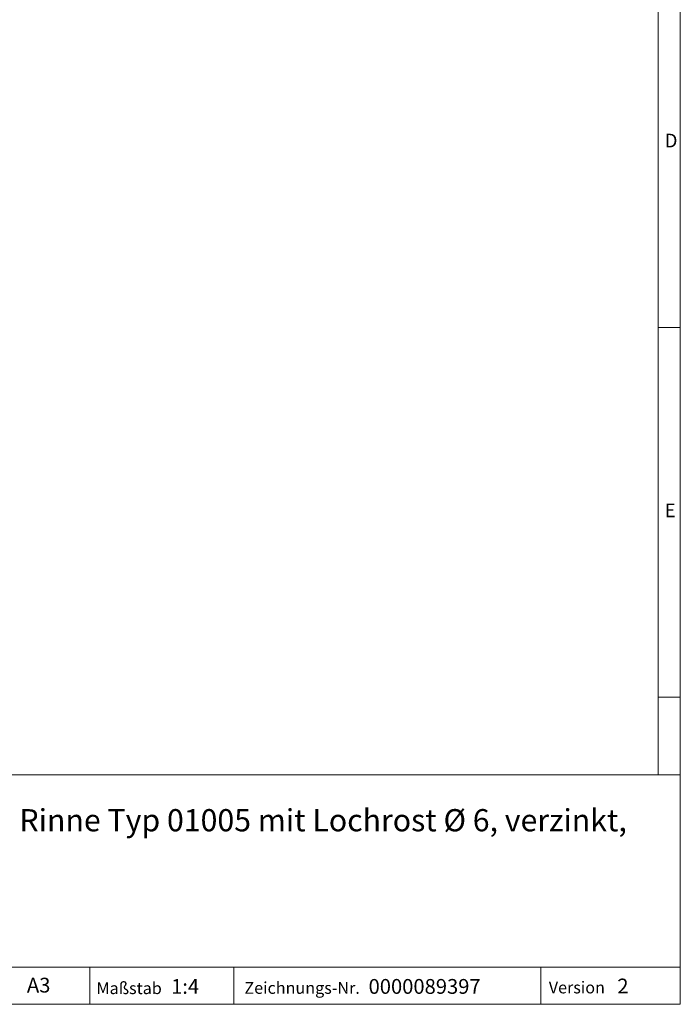
# Model space of a CAD drawing. Units: millimetres. Extents: x 28 to 1652, y 28 to 1160.
# Drawn here: x 1295 to 1652, y 28 to 560 of the extents above; entities that cross this region are included whole.
import ezdxf

# ---------------------------------------------------------------- set-up
doc = ezdxf.new("R2010")
doc.units = ezdxf.units.MM
doc.header["$LTSCALE"] = 4
doc.styles.add('SLDTEXTSTYLE0', font='GOTHIC.TTF', dxfattribs={"width": 0.913})
doc.styles.add('SLDTEXTSTYLE1', font='ARIAL.TTF', dxfattribs={"width": 0.948})

# ---------------------------------------------------------------- blocks, each defined once
blk = doc.blocks.new('SW_NOTE_0')
at = {"color": 0, "linetype": 'Continuous', "lineweight": 0, "char_height": 12, "attachment_point": 1, "style": 'SLDTEXTSTYLE1'}
for s, insert in [('RECYFIX PLUS 100 Rinne Typ 01005 mit Lochrost Ø 6, verzinkt, ', (0, 15.47)), ('Kl. A 15, arretiert', (0, -0.53))]:
    blk.add_mtext(s, dxfattribs=dict(at, insert=insert))

msp = doc.modelspace()

# ---------------------------------------------------------------- linework, layer by layer
at = {"color": 7, "linetype": 'Continuous', "lineweight": 0}
for p, q in [((1652, 152), (1652, 1160)), ((1640, 1148), (1640, 152)), ((1640, 394), (1652, 394)), ((1640, 194), (1652, 194)), ((892, 152), (1652, 152)), ((1652, 152), (1652, 28)), ((892, 48), (1652, 48)), ((1332.79, 48), (1332.79, 28)), ((1410.74, 48), (1410.74, 28)), ((1576.7, 48), (1576.7, 28)), ((892, 28), (1652, 28)), ((911.2, 28), (1652, 28))]:
    msp.add_line(p, q, dxfattribs=at)

# ---------------------------------------------------------------- block references
msp.add_blockref('SW_NOTE_0', (1153.31, 118.07), dxfattribs=at)

# ---------------------------------------------------------------- texts
at = {"color": 7, "linetype": 'Continuous', "lineweight": 0, "attachment_point": 1}
for s, insert, char_height, style in [('D', (1643.53, 498.76), 7.41, 'SLDTEXTSTYLE0'), ('E', (1643.53, 298.76), 7.41, 'SLDTEXTSTYLE0'), ('A3', (1298.83, 42.37), 8, 'SLDTEXTSTYLE1'), ('Maßstab', (1336.42, 39.92), 6.4, 'SLDTEXTSTYLE1'), ('1:4', (1376.75, 41.67), 8, 'SLDTEXTSTYLE1'), ('Zeichnungs-Nr.', (1416.4, 40.07), 6.4, 'SLDTEXTSTYLE1'), ('0000089397', (1483.5, 41.67), 8, 'SLDTEXTSTYLE1'), ('Version', (1580.91, 40.3), 6.4, 'SLDTEXTSTYLE1'), ('2', (1617.97, 41.9), 8, 'SLDTEXTSTYLE1')]:
    msp.add_mtext(s, dxfattribs=dict(at, insert=insert, char_height=char_height, style=style))

doc.saveas('drawing.dxf')
